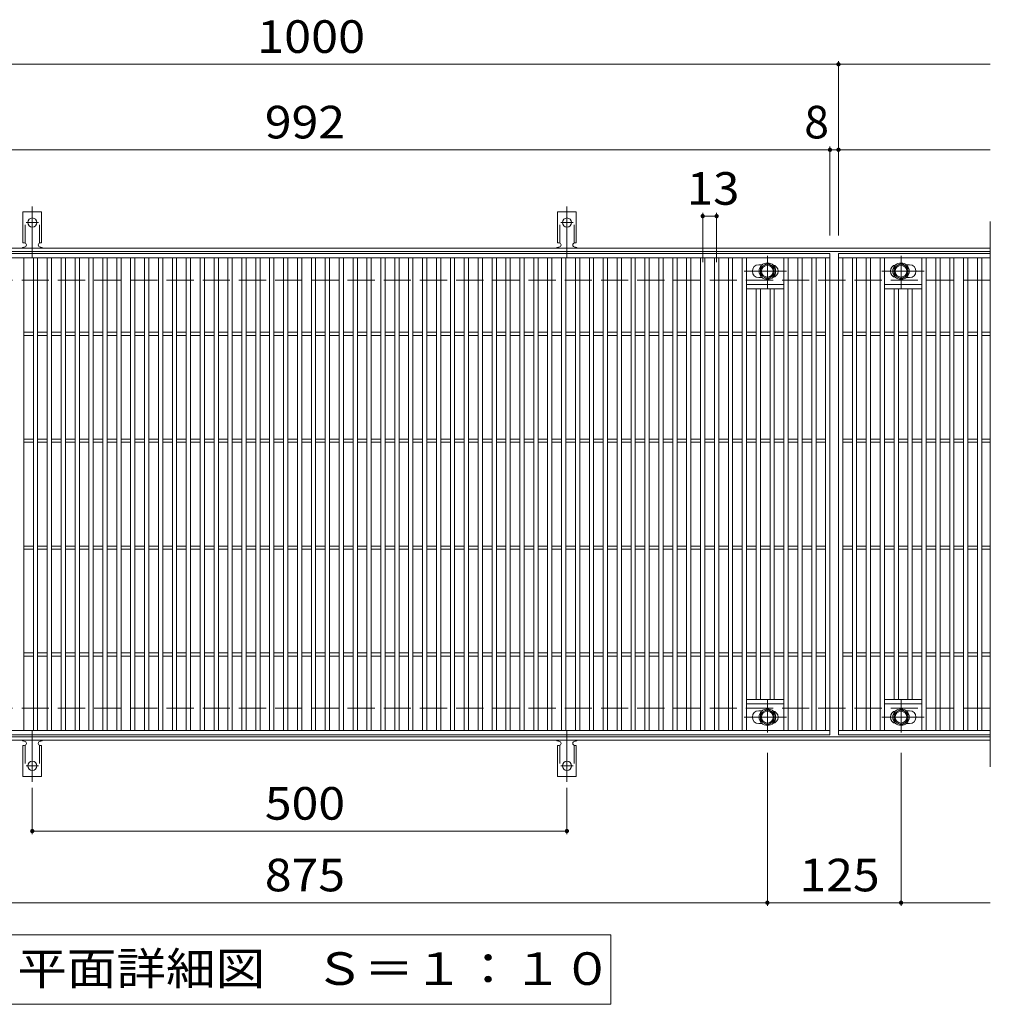
# Model space of a CAD drawing. Units: millimetres. Extents: x -1670 to 1867, y -1382 to 1195.
# Drawn here: x -245 to 662, y 274 to 1195 of the extents above; entities that cross this region are included whole.
import ezdxf

# ---------------------------------------------------------------- set-up
doc = ezdxf.new("R2010")
doc.units = ezdxf.units.MM
doc.header["$LTSCALE"] = 10
for name, pattern in [('JWW_CENTER1', [6.773333, 4.233333, -0.846667, 0.846667, -0.846667]), ('JWW_CENTER2', [13.546667, 11.006667, -0.846667, 0.846667, -0.846667]), ('JWW_DASHED2', [3.386667, 1.693333, -1.693333]), ('JWW_DASHED3', [3.386667, 2.54, -0.846667])]:
    doc.linetypes.add(name, pattern=pattern)
for name, color, linetype in [('C-1', 7, 'Continuous'), ('C-2', 7, 'Continuous'), ('C-4', 7, 'Continuous'), ('C-5', 7, 'Continuous'), ('C-8', 7, 'Continuous'), ('C-A', 7, 'Continuous')]:
    doc.layers.add(name, color=color, linetype=linetype)
doc.styles.add('ＭＳ ゴシック', font='txt', dxfattribs={"height": 1})

msp = doc.modelspace()

# ---------------------------------------------------------------- linework, layer by layer
at = {"layer": 'C-1', "color": 2, "linetype": 'Continuous', "lineweight": 9}
for p, q in [((662.43, 981.46), (-629.57, 981.46)), ((662.43, 978.46), (-629.57, 978.46)), ((662.43, 524.46), (-629.57, 524.46)), ((662.43, 521.46), (-629.57, 521.46))]:
    msp.add_line(p, q, dxfattribs=at)
at = {"layer": 'C-1', "color": 2, "linetype": 'JWW_DASHED3', "lineweight": 9}
for p, q in [((662.43, 951.46), (-629.57, 951.46)), ((662.43, 551.46), (-629.57, 551.46))]:
    msp.add_line(p, q, dxfattribs=at)
at = {"layer": 'C-2', "color": 3, "linetype": 'Continuous', "lineweight": 9}
for p, q in [((662.43, 1006.46), (662.43, 496.46)), ((-479.57, 976.46), (512.43, 976.46)), ((512.43, 976.46), (512.43, 526.46)), ((520.43, 526.46), (520.43, 976.46)), ((520.43, 976.46), (662.43, 976.46)), ((-479.57, 972.46), (512.43, 972.46)), ((-241.57, 530.46), (-241.57, 972.46)), ((-232.57, 530.46), (-232.57, 972.46)), ((-228.57, 530.46), (-228.57, 972.46)), ((-219.57, 530.46), (-219.57, 972.46)), ((-215.57, 530.46), (-215.57, 972.46)), ((-206.57, 530.46), (-206.57, 972.46)), ((-202.57, 530.46), (-202.57, 972.46)), ((-193.57, 530.46), (-193.57, 972.46)), ((-189.57, 530.46), (-189.57, 972.46)), ((-180.57, 530.46), (-180.57, 972.46)), ((-176.57, 530.46), (-176.57, 972.46)), ((-167.57, 530.46), (-167.57, 972.46)), ((-163.57, 530.46), (-163.57, 972.46)), ((-154.57, 530.46), (-154.57, 972.46)), ((-150.57, 530.46), (-150.57, 972.46)), ((-141.57, 530.46), (-141.57, 972.46)), ((-137.57, 530.46), (-137.57, 972.46)), ((-128.57, 530.46), (-128.57, 972.46)), ((-124.57, 530.46), (-124.57, 972.46)), ((-115.57, 530.46), (-115.57, 972.46)), ((-111.57, 530.46), (-111.57, 972.46)), ((-102.57, 530.46), (-102.57, 972.46)), ((-98.57, 530.46), (-98.57, 972.46)), ((-89.57, 530.46), (-89.57, 972.46)), ((-85.57, 530.46), (-85.57, 972.46)), ((-76.57, 530.46), (-76.57, 972.46)), ((-72.57, 530.46), (-72.57, 972.46)), ((-63.57, 530.46), (-63.57, 972.46)), ((-59.57, 530.46), (-59.57, 972.46)), ((-50.57, 530.46), (-50.57, 972.46)), ((-46.57, 530.46), (-46.57, 972.46)), ((-37.57, 530.46), (-37.57, 972.46)), ((-33.57, 530.46), (-33.57, 972.46)), ((-24.57, 530.46), (-24.57, 972.46)), ((-20.57, 530.46), (-20.57, 972.46)), ((-11.57, 530.46), (-11.57, 972.46)), ((-7.57, 530.46), (-7.57, 972.46)), ((1.43, 530.46), (1.43, 972.46)), ((5.43, 530.46), (5.43, 972.46)), ((14.43, 530.46), (14.43, 972.46)), ((18.43, 530.46), (18.43, 972.46)), ((27.43, 530.46), (27.43, 972.46)), ((31.43, 530.46), (31.43, 972.46)), ((40.43, 530.46), (40.43, 972.46)), ((44.43, 530.46), (44.43, 972.46)), ((53.43, 530.46), (53.43, 972.46)), ((57.43, 530.46), (57.43, 972.46)), ((66.43, 530.46), (66.43, 972.46)), ((70.43, 530.46), (70.43, 972.46)), ((79.43, 530.46), (79.43, 972.46)), ((83.43, 530.46), (83.43, 972.46)), ((92.43, 530.46), (92.43, 972.46)), ((96.43, 530.46), (96.43, 972.46)), ((105.43, 530.46), (105.43, 972.46)), ((109.43, 530.46), (109.43, 972.46)), ((118.43, 530.46), (118.43, 972.46)), ((122.43, 530.46), (122.43, 972.46)), ((131.43, 530.46), (131.43, 972.46)), ((135.43, 530.46), (135.43, 972.46)), ((144.43, 530.46), (144.43, 972.46)), ((148.43, 530.46), (148.43, 972.46)), ((157.43, 530.46), (157.43, 972.46)), ((161.43, 530.46), (161.43, 972.46)), ((170.43, 530.46), (170.43, 972.46)), ((174.43, 530.46), (174.43, 972.46)), ((183.43, 530.46), (183.43, 972.46)), ((187.43, 530.46), (187.43, 972.46)), ((196.43, 530.46), (196.43, 972.46)), ((200.43, 530.46), (200.43, 972.46)), ((209.43, 530.46), (209.43, 972.46)), ((213.43, 530.46), (213.43, 972.46)), ((222.43, 530.46), (222.43, 972.46)), ((226.43, 530.46), (226.43, 972.46)), ((235.43, 530.46), (235.43, 972.46)), ((239.43, 530.46), (239.43, 972.46)), ((248.43, 530.46), (248.43, 972.46)), ((252.43, 530.46), (252.43, 972.46)), ((261.43, 530.46), (261.43, 972.46)), ((265.43, 530.46), (265.43, 972.46)), ((274.43, 530.46), (274.43, 972.46)), ((278.43, 530.46), (278.43, 972.46)), ((287.43, 530.46), (287.43, 972.46)), ((291.43, 530.46), (291.43, 972.46)), ((300.43, 530.46), (300.43, 972.46)), ((304.43, 530.46), (304.43, 972.46)), ((313.43, 530.46), (313.43, 972.46)), ((317.43, 530.46), (317.43, 972.46)), ((326.43, 530.46), (326.43, 972.46)), ((330.43, 530.46), (330.43, 972.46)), ((339.43, 530.46), (339.43, 972.46)), ((343.43, 530.46), (343.43, 972.46)), ((352.43, 530.46), (352.43, 972.46)), ((356.43, 530.46), (356.43, 972.46)), ((365.43, 530.46), (365.43, 972.46)), ((369.43, 530.46), (369.43, 972.46)), ((378.43, 530.46), (378.43, 972.46)), ((382.43, 530.46), (382.43, 972.46)), ((391.43, 530.46), (391.43, 972.46)), ((395.43, 530.46), (395.43, 972.46)), ((404.43, 530.46), (404.43, 972.46)), ((408.43, 530.46), (408.43, 972.46)), ((417.43, 530.46), (417.43, 972.46)), ((421.43, 530.46), (421.43, 972.46)), ((430.43, 530.46), (430.43, 972.46)), ((434.43, 530.46), (434.43, 972.46)), ((469.43, 530.46), (469.43, 972.46)), ((473.43, 530.46), (473.43, 972.46)), ((482.43, 530.46), (482.43, 972.46)), ((486.43, 530.46), (486.43, 972.46)), ((495.43, 530.46), (495.43, 972.46)), ((499.43, 530.46), (499.43, 972.46)), ((508.43, 530.46), (508.43, 972.46)), ((520.43, 972.46), (662.43, 972.46)), ((524.43, 530.46), (524.43, 972.46)), ((533.43, 530.46), (533.43, 972.46)), ((537.43, 530.46), (537.43, 972.46)), ((546.43, 530.46), (546.43, 972.46)), ((550.43, 530.46), (550.43, 972.46)), ((559.43, 530.46), (559.43, 972.46)), ((563.43, 530.46), (563.43, 972.46)), ((598.43, 530.46), (598.43, 972.46)), ((602.43, 530.46), (602.43, 972.46)), ((611.43, 530.46), (611.43, 972.46)), ((615.43, 530.46), (615.43, 972.46)), ((624.43, 530.46), (624.43, 972.46)), ((628.43, 530.46), (628.43, 972.46)), ((637.43, 530.46), (637.43, 972.46)), ((641.43, 530.46), (641.43, 972.46)), ((650.43, 530.46), (650.43, 972.46)), ((654.43, 530.46), (654.43, 972.46)), ((445.93, 965.96), (449.03, 965.96)), ((586.93, 965.96), (583.84, 965.96)), ((445.93, 953.96), (449.03, 953.96)), ((586.93, 953.96), (583.84, 953.96)), ((469.43, 947.46), (434.43, 947.46)), ((469.43, 943.46), (434.43, 943.46)), ((443.43, 559.46), (443.43, 943.46)), ((447.43, 559.46), (447.43, 943.46)), ((456.43, 559.46), (456.43, 943.46)), ((460.43, 559.46), (460.43, 943.46)), ((563.43, 947.46), (598.43, 947.46)), ((563.43, 943.46), (598.43, 943.46)), ((572.43, 559.46), (572.43, 943.46)), ((576.43, 559.46), (576.43, 943.46)), ((585.43, 559.46), (585.43, 943.46)), ((589.43, 559.46), (589.43, 943.46)), ((-241.57, 902.96), (-232.57, 902.96)), ((-228.57, 902.96), (-219.57, 902.96)), ((-215.57, 902.96), (-206.57, 902.96)), ((-202.57, 902.96), (-193.57, 902.96)), ((-189.57, 902.96), (-180.57, 902.96)), ((-176.57, 902.96), (-167.57, 902.96)), ((-163.57, 902.96), (-154.57, 902.96)), ((-150.57, 902.96), (-141.57, 902.96)), ((-137.57, 902.96), (-128.57, 902.96)), ((-124.57, 902.96), (-115.57, 902.96)), ((-111.57, 902.96), (-102.57, 902.96)), ((-98.57, 902.96), (-89.57, 902.96)), ((-85.57, 902.96), (-76.57, 902.96)), ((-72.57, 902.96), (-63.57, 902.96)), ((-59.57, 902.96), (-50.57, 902.96)), ((-46.57, 902.96), (-37.57, 902.96)), ((-33.57, 902.96), (-24.57, 902.96)), ((-20.57, 902.96), (-11.57, 902.96)), ((-7.57, 902.96), (1.43, 902.96)), ((5.43, 902.96), (14.43, 902.96)), ((18.43, 902.96), (27.43, 902.96)), ((31.43, 902.96), (40.43, 902.96)), ((44.43, 902.96), (53.43, 902.96)), ((57.43, 902.96), (66.43, 902.96)), ((70.43, 902.96), (79.43, 902.96)), ((83.43, 902.96), (92.43, 902.96)), ((96.43, 902.96), (105.43, 902.96)), ((109.43, 902.96), (118.43, 902.96)), ((122.43, 902.96), (131.43, 902.96)), ((135.43, 902.96), (144.43, 902.96)), ((148.43, 902.96), (157.43, 902.96)), ((161.43, 902.96), (170.43, 902.96)), ((174.43, 902.96), (183.43, 902.96)), ((187.43, 902.96), (196.43, 902.96)), ((200.43, 902.96), (209.43, 902.96)), ((213.43, 902.96), (222.43, 902.96)), ((226.43, 902.96), (235.43, 902.96)), ((239.43, 902.96), (248.43, 902.96)), ((252.43, 902.96), (261.43, 902.96)), ((265.43, 902.96), (274.43, 902.96)), ((278.43, 902.96), (287.43, 902.96)), ((291.43, 902.96), (300.43, 902.96)), ((304.43, 902.96), (313.43, 902.96)), ((317.43, 902.96), (326.43, 902.96)), ((330.43, 902.96), (339.43, 902.96)), ((343.43, 902.96), (352.43, 902.96)), ((356.43, 902.96), (365.43, 902.96)), ((369.43, 902.96), (378.43, 902.96)), ((382.43, 902.96), (391.43, 902.96)), ((395.43, 902.96), (404.43, 902.96)), ((408.43, 902.96), (417.43, 902.96)), ((421.43, 902.96), (430.43, 902.96)), ((434.43, 902.96), (443.43, 902.96)), ((447.43, 902.96), (456.43, 902.96)), ((460.43, 902.96), (469.43, 902.96)), ((473.43, 902.96), (482.43, 902.96)), ((486.43, 902.96), (495.43, 902.96)), ((499.43, 902.96), (508.43, 902.96)), ((524.43, 902.96), (533.43, 902.96)), ((537.43, 902.96), (546.43, 902.96)), ((550.43, 902.96), (559.43, 902.96)), ((563.43, 902.96), (572.43, 902.96)), ((576.43, 902.96), (585.43, 902.96)), ((589.43, 902.96), (598.43, 902.96)), ((602.43, 902.96), (611.43, 902.96)), ((615.43, 902.96), (624.43, 902.96)), ((628.43, 902.96), (637.43, 902.96)), ((641.43, 902.96), (650.43, 902.96)), ((654.43, 902.96), (662.43, 902.96)), ((-241.57, 899.96), (-232.57, 899.96)), ((-228.57, 899.96), (-219.57, 899.96)), ((-215.57, 899.96), (-206.57, 899.96)), ((-202.57, 899.96), (-193.57, 899.96)), ((-189.57, 899.96), (-180.57, 899.96)), ((-176.57, 899.96), (-167.57, 899.96)), ((-163.57, 899.96), (-154.57, 899.96)), ((-150.57, 899.96), (-141.57, 899.96)), ((-137.57, 899.96), (-128.57, 899.96)), ((-124.57, 899.96), (-115.57, 899.96)), ((-111.57, 899.96), (-102.57, 899.96)), ((-98.57, 899.96), (-89.57, 899.96)), ((-85.57, 899.96), (-76.57, 899.96)), ((-72.57, 899.96), (-63.57, 899.96)), ((-59.57, 899.96), (-50.57, 899.96)), ((-46.57, 899.96), (-37.57, 899.96)), ((-33.57, 899.96), (-24.57, 899.96)), ((-20.57, 899.96), (-11.57, 899.96)), ((-7.57, 899.96), (1.43, 899.96)), ((5.43, 899.96), (14.43, 899.96)), ((18.43, 899.96), (27.43, 899.96)), ((31.43, 899.96), (40.43, 899.96)), ((44.43, 899.96), (53.43, 899.96)), ((57.43, 899.96), (66.43, 899.96)), ((70.43, 899.96), (79.43, 899.96)), ((83.43, 899.96), (92.43, 899.96)), ((96.43, 899.96), (105.43, 899.96)), ((109.43, 899.96), (118.43, 899.96)), ((122.43, 899.96), (131.43, 899.96)), ((135.43, 899.96), (144.43, 899.96)), ((148.43, 899.96), (157.43, 899.96)), ((161.43, 899.96), (170.43, 899.96)), ((174.43, 899.96), (183.43, 899.96)), ((187.43, 899.96), (196.43, 899.96)), ((200.43, 899.96), (209.43, 899.96)), ((213.43, 899.96), (222.43, 899.96)), ((226.43, 899.96), (235.43, 899.96)), ((239.43, 899.96), (248.43, 899.96)), ((252.43, 899.96), (261.43, 899.96)), ((265.43, 899.96), (274.43, 899.96)), ((278.43, 899.96), (287.43, 899.96)), ((291.43, 899.96), (300.43, 899.96)), ((304.43, 899.96), (313.43, 899.96)), ((317.43, 899.96), (326.43, 899.96)), ((330.43, 899.96), (339.43, 899.96)), ((343.43, 899.96), (352.43, 899.96)), ((356.43, 899.96), (365.43, 899.96)), ((369.43, 899.96), (378.43, 899.96)), ((382.43, 899.96), (391.43, 899.96)), ((395.43, 899.96), (404.43, 899.96)), ((408.43, 899.96), (417.43, 899.96)), ((421.43, 899.96), (430.43, 899.96)), ((434.43, 899.96), (443.43, 899.96)), ((447.43, 899.96), (456.43, 899.96)), ((460.43, 899.96), (469.43, 899.96)), ((473.43, 899.96), (482.43, 899.96)), ((486.43, 899.96), (495.43, 899.96)), ((499.43, 899.96), (508.43, 899.96)), ((524.43, 899.96), (533.43, 899.96)), ((537.43, 899.96), (546.43, 899.96)), ((550.43, 899.96), (559.43, 899.96)), ((563.43, 899.96), (572.43, 899.96)), ((576.43, 899.96), (585.43, 899.96)), ((589.43, 899.96), (598.43, 899.96)), ((602.43, 899.96), (611.43, 899.96)), ((615.43, 899.96), (624.43, 899.96)), ((628.43, 899.96), (637.43, 899.96)), ((641.43, 899.96), (650.43, 899.96)), ((654.43, 899.96), (662.43, 899.96)), ((-241.57, 802.96), (-232.57, 802.96)), ((-228.57, 802.96), (-219.57, 802.96)), ((-215.57, 802.96), (-206.57, 802.96)), ((-202.57, 802.96), (-193.57, 802.96)), ((-189.57, 802.96), (-180.57, 802.96)), ((-176.57, 802.96), (-167.57, 802.96)), ((-163.57, 802.96), (-154.57, 802.96)), ((-150.57, 802.96), (-141.57, 802.96)), ((-137.57, 802.96), (-128.57, 802.96)), ((-124.57, 802.96), (-115.57, 802.96)), ((-111.57, 802.96), (-102.57, 802.96)), ((-98.57, 802.96), (-89.57, 802.96)), ((-85.57, 802.96), (-76.57, 802.96)), ((-72.57, 802.96), (-63.57, 802.96)), ((-59.57, 802.96), (-50.57, 802.96)), ((-46.57, 802.96), (-37.57, 802.96)), ((-33.57, 802.96), (-24.57, 802.96)), ((-20.57, 802.96), (-11.57, 802.96)), ((-7.57, 802.96), (1.43, 802.96)), ((5.43, 802.96), (14.43, 802.96)), ((18.43, 802.96), (27.43, 802.96)), ((31.43, 802.96), (40.43, 802.96)), ((44.43, 802.96), (53.43, 802.96)), ((57.43, 802.96), (66.43, 802.96)), ((70.43, 802.96), (79.43, 802.96)), ((83.43, 802.96), (92.43, 802.96)), ((96.43, 802.96), (105.43, 802.96)), ((109.43, 802.96), (118.43, 802.96)), ((122.43, 802.96), (131.43, 802.96)), ((135.43, 802.96), (144.43, 802.96)), ((148.43, 802.96), (157.43, 802.96)), ((161.43, 802.96), (170.43, 802.96)), ((174.43, 802.96), (183.43, 802.96)), ((187.43, 802.96), (196.43, 802.96)), ((200.43, 802.96), (209.43, 802.96)), ((213.43, 802.96), (222.43, 802.96)), ((226.43, 802.96), (235.43, 802.96)), ((239.43, 802.96), (248.43, 802.96)), ((252.43, 802.96), (261.43, 802.96)), ((265.43, 802.96), (274.43, 802.96)), ((278.43, 802.96), (287.43, 802.96)), ((291.43, 802.96), (300.43, 802.96)), ((304.43, 802.96), (313.43, 802.96)), ((317.43, 802.96), (326.43, 802.96)), ((330.43, 802.96), (339.43, 802.96)), ((343.43, 802.96), (352.43, 802.96)), ((356.43, 802.96), (365.43, 802.96)), ((369.43, 802.96), (378.43, 802.96)), ((382.43, 802.96), (391.43, 802.96)), ((395.43, 802.96), (404.43, 802.96)), ((408.43, 802.96), (417.43, 802.96)), ((421.43, 802.96), (430.43, 802.96)), ((434.43, 802.96), (443.43, 802.96)), ((447.43, 802.96), (456.43, 802.96)), ((460.43, 802.96), (469.43, 802.96)), ((473.43, 802.96), (482.43, 802.96)), ((486.43, 802.96), (495.43, 802.96)), ((499.43, 802.96), (508.43, 802.96)), ((524.43, 802.96), (533.43, 802.96)), ((537.43, 802.96), (546.43, 802.96)), ((550.43, 802.96), (559.43, 802.96)), ((563.43, 802.96), (572.43, 802.96)), ((576.43, 802.96), (585.43, 802.96)), ((589.43, 802.96), (598.43, 802.96)), ((602.43, 802.96), (611.43, 802.96)), ((615.43, 802.96), (624.43, 802.96)), ((628.43, 802.96), (637.43, 802.96)), ((641.43, 802.96), (650.43, 802.96)), ((654.43, 802.96), (662.43, 802.96)), ((-241.57, 799.96), (-232.57, 799.96)), ((-228.57, 799.96), (-219.57, 799.96)), ((-215.57, 799.96), (-206.57, 799.96)), ((-202.57, 799.96), (-193.57, 799.96)), ((-189.57, 799.96), (-180.57, 799.96)), ((-176.57, 799.96), (-167.57, 799.96)), ((-163.57, 799.96), (-154.57, 799.96)), ((-150.57, 799.96), (-141.57, 799.96)), ((-137.57, 799.96), (-128.57, 799.96)), ((-124.57, 799.96), (-115.57, 799.96)), ((-111.57, 799.96), (-102.57, 799.96)), ((-98.57, 799.96), (-89.57, 799.96)), ((-85.57, 799.96), (-76.57, 799.96)), ((-72.57, 799.96), (-63.57, 799.96)), ((-59.57, 799.96), (-50.57, 799.96)), ((-46.57, 799.96), (-37.57, 799.96)), ((-33.57, 799.96), (-24.57, 799.96)), ((-20.57, 799.96), (-11.57, 799.96)), ((-7.57, 799.96), (1.43, 799.96)), ((5.43, 799.96), (14.43, 799.96)), ((18.43, 799.96), (27.43, 799.96)), ((31.43, 799.96), (40.43, 799.96)), ((44.43, 799.96), (53.43, 799.96)), ((57.43, 799.96), (66.43, 799.96)), ((70.43, 799.96), (79.43, 799.96)), ((83.43, 799.96), (92.43, 799.96)), ((96.43, 799.96), (105.43, 799.96)), ((109.43, 799.96), (118.43, 799.96)), ((122.43, 799.96), (131.43, 799.96)), ((135.43, 799.96), (144.43, 799.96)), ((148.43, 799.96), (157.43, 799.96)), ((161.43, 799.96), (170.43, 799.96)), ((174.43, 799.96), (183.43, 799.96)), ((187.43, 799.96), (196.43, 799.96)), ((200.43, 799.96), (209.43, 799.96)), ((213.43, 799.96), (222.43, 799.96)), ((226.43, 799.96), (235.43, 799.96)), ((239.43, 799.96), (248.43, 799.96)), ((252.43, 799.96), (261.43, 799.96)), ((265.43, 799.96), (274.43, 799.96)), ((278.43, 799.96), (287.43, 799.96)), ((291.43, 799.96), (300.43, 799.96)), ((304.43, 799.96), (313.43, 799.96)), ((317.43, 799.96), (326.43, 799.96)), ((330.43, 799.96), (339.43, 799.96)), ((343.43, 799.96), (352.43, 799.96)), ((356.43, 799.96), (365.43, 799.96)), ((369.43, 799.96), (378.43, 799.96)), ((382.43, 799.96), (391.43, 799.96)), ((395.43, 799.96), (404.43, 799.96)), ((408.43, 799.96), (417.43, 799.96)), ((421.43, 799.96), (430.43, 799.96)), ((434.43, 799.96), (443.43, 799.96)), ((447.43, 799.96), (456.43, 799.96)), ((460.43, 799.96), (469.43, 799.96)), ((473.43, 799.96), (482.43, 799.96)), ((486.43, 799.96), (495.43, 799.96)), ((499.43, 799.96), (508.43, 799.96)), ((524.43, 799.96), (533.43, 799.96)), ((537.43, 799.96), (546.43, 799.96)), ((550.43, 799.96), (559.43, 799.96)), ((563.43, 799.96), (572.43, 799.96)), ((576.43, 799.96), (585.43, 799.96)), ((589.43, 799.96), (598.43, 799.96)), ((602.43, 799.96), (611.43, 799.96)), ((615.43, 799.96), (624.43, 799.96)), ((628.43, 799.96), (637.43, 799.96)), ((641.43, 799.96), (650.43, 799.96)), ((654.43, 799.96), (662.43, 799.96)), ((-241.57, 702.96), (-232.57, 702.96)), ((-241.57, 699.96), (-232.57, 699.96)), ((-228.57, 702.96), (-219.57, 702.96)), ((-228.57, 699.96), (-219.57, 699.96)), ((-215.57, 702.96), (-206.57, 702.96)), ((-215.57, 699.96), (-206.57, 699.96)), ((-202.57, 702.96), (-193.57, 702.96)), ((-202.57, 699.96), (-193.57, 699.96)), ((-189.57, 702.96), (-180.57, 702.96)), ((-189.57, 699.96), (-180.57, 699.96)), ((-176.57, 702.96), (-167.57, 702.96)), ((-176.57, 699.96), (-167.57, 699.96)), ((-163.57, 702.96), (-154.57, 702.96)), ((-163.57, 699.96), (-154.57, 699.96)), ((-150.57, 702.96), (-141.57, 702.96)), ((-150.57, 699.96), (-141.57, 699.96)), ((-137.57, 702.96), (-128.57, 702.96)), ((-137.57, 699.96), (-128.57, 699.96)), ((-124.57, 702.96), (-115.57, 702.96)), ((-124.57, 699.96), (-115.57, 699.96)), ((-111.57, 702.96), (-102.57, 702.96)), ((-111.57, 699.96), (-102.57, 699.96)), ((-98.57, 702.96), (-89.57, 702.96)), ((-98.57, 699.96), (-89.57, 699.96)), ((-85.57, 702.96), (-76.57, 702.96)), ((-85.57, 699.96), (-76.57, 699.96)), ((-72.57, 702.96), (-63.57, 702.96)), ((-72.57, 699.96), (-63.57, 699.96)), ((-59.57, 702.96), (-50.57, 702.96)), ((-59.57, 699.96), (-50.57, 699.96)), ((-46.57, 702.96), (-37.57, 702.96)), ((-46.57, 699.96), (-37.57, 699.96)), ((-33.57, 702.96), (-24.57, 702.96)), ((-33.57, 699.96), (-24.57, 699.96)), ((-20.57, 702.96), (-11.57, 702.96)), ((-20.57, 699.96), (-11.57, 699.96)), ((-7.57, 702.96), (1.43, 702.96)), ((-7.57, 699.96), (1.43, 699.96)), ((5.43, 702.96), (14.43, 702.96)), ((5.43, 699.96), (14.43, 699.96)), ((18.43, 702.96), (27.43, 702.96)), ((18.43, 699.96), (27.43, 699.96)), ((31.43, 702.96), (40.43, 702.96)), ((31.43, 699.96), (40.43, 699.96)), ((44.43, 702.96), (53.43, 702.96)), ((44.43, 699.96), (53.43, 699.96)), ((57.43, 702.96), (66.43, 702.96)), ((57.43, 699.96), (66.43, 699.96)), ((70.43, 702.96), (79.43, 702.96)), ((70.43, 699.96), (79.43, 699.96)), ((83.43, 702.96), (92.43, 702.96)), ((83.43, 699.96), (92.43, 699.96)), ((96.43, 702.96), (105.43, 702.96)), ((96.43, 699.96), (105.43, 699.96)), ((109.43, 702.96), (118.43, 702.96)), ((109.43, 699.96), (118.43, 699.96)), ((122.43, 702.96), (131.43, 702.96)), ((122.43, 699.96), (131.43, 699.96)), ((135.43, 702.96), (144.43, 702.96)), ((135.43, 699.96), (144.43, 699.96)), ((148.43, 702.96), (157.43, 702.96)), ((148.43, 699.96), (157.43, 699.96)), ((161.43, 702.96), (170.43, 702.96)), ((161.43, 699.96), (170.43, 699.96)), ((174.43, 702.96), (183.43, 702.96)), ((174.43, 699.96), (183.43, 699.96)), ((187.43, 702.96), (196.43, 702.96)), ((187.43, 699.96), (196.43, 699.96)), ((200.43, 702.96), (209.43, 702.96)), ((200.43, 699.96), (209.43, 699.96)), ((213.43, 702.96), (222.43, 702.96)), ((213.43, 699.96), (222.43, 699.96)), ((226.43, 702.96), (235.43, 702.96)), ((226.43, 699.96), (235.43, 699.96)), ((239.43, 702.96), (248.43, 702.96)), ((239.43, 699.96), (248.43, 699.96)), ((252.43, 702.96), (261.43, 702.96)), ((252.43, 699.96), (261.43, 699.96)), ((265.43, 702.96), (274.43, 702.96)), ((265.43, 699.96), (274.43, 699.96)), ((278.43, 702.96), (287.43, 702.96)), ((278.43, 699.96), (287.43, 699.96)), ((291.43, 702.96), (300.43, 702.96)), ((291.43, 699.96), (300.43, 699.96)), ((304.43, 702.96), (313.43, 702.96)), ((304.43, 699.96), (313.43, 699.96)), ((317.43, 702.96), (326.43, 702.96)), ((317.43, 699.96), (326.43, 699.96)), ((330.43, 702.96), (339.43, 702.96)), ((330.43, 699.96), (339.43, 699.96)), ((343.43, 702.96), (352.43, 702.96)), ((343.43, 699.96), (352.43, 699.96)), ((356.43, 702.96), (365.43, 702.96)), ((356.43, 699.96), (365.43, 699.96)), ((369.43, 702.96), (378.43, 702.96)), ((369.43, 699.96), (378.43, 699.96)), ((382.43, 702.96), (391.43, 702.96)), ((382.43, 699.96), (391.43, 699.96)), ((395.43, 702.96), (404.43, 702.96)), ((395.43, 699.96), (404.43, 699.96)), ((408.43, 702.96), (417.43, 702.96)), ((408.43, 699.96), (417.43, 699.96)), ((421.43, 702.96), (430.43, 702.96)), ((421.43, 699.96), (430.43, 699.96)), ((434.43, 702.96), (443.43, 702.96)), ((434.43, 699.96), (443.43, 699.96)), ((447.43, 702.96), (456.43, 702.96)), ((447.43, 699.96), (456.43, 699.96)), ((460.43, 702.96), (469.43, 702.96)), ((460.43, 699.96), (469.43, 699.96)), ((473.43, 702.96), (482.43, 702.96)), ((473.43, 699.96), (482.43, 699.96)), ((486.43, 702.96), (495.43, 702.96)), ((486.43, 699.96), (495.43, 699.96)), ((499.43, 702.96), (508.43, 702.96)), ((499.43, 699.96), (508.43, 699.96)), ((524.43, 702.96), (533.43, 702.96)), ((524.43, 699.96), (533.43, 699.96)), ((537.43, 702.96), (546.43, 702.96)), ((537.43, 699.96), (546.43, 699.96)), ((550.43, 702.96), (559.43, 702.96)), ((550.43, 699.96), (559.43, 699.96)), ((563.43, 702.96), (572.43, 702.96)), ((563.43, 699.96), (572.43, 699.96)), ((576.43, 702.96), (585.43, 702.96)), ((576.43, 699.96), (585.43, 699.96)), ((589.43, 702.96), (598.43, 702.96)), ((589.43, 699.96), (598.43, 699.96)), ((602.43, 702.96), (611.43, 702.96)), ((602.43, 699.96), (611.43, 699.96)), ((615.43, 702.96), (624.43, 702.96)), ((615.43, 699.96), (624.43, 699.96)), ((628.43, 702.96), (637.43, 702.96)), ((628.43, 699.96), (637.43, 699.96)), ((641.43, 702.96), (650.43, 702.96)), ((641.43, 699.96), (650.43, 699.96)), ((654.43, 702.96), (662.43, 702.96)), ((654.43, 699.96), (662.43, 699.96)), ((-241.57, 602.96), (-232.57, 602.96)), ((-241.57, 599.96), (-232.57, 599.96)), ((-228.57, 602.96), (-219.57, 602.96)), ((-228.57, 599.96), (-219.57, 599.96)), ((-215.57, 602.96), (-206.57, 602.96)), ((-215.57, 599.96), (-206.57, 599.96)), ((-202.57, 602.96), (-193.57, 602.96)), ((-202.57, 599.96), (-193.57, 599.96)), ((-189.57, 602.96), (-180.57, 602.96)), ((-189.57, 599.96), (-180.57, 599.96)), ((-176.57, 602.96), (-167.57, 602.96)), ((-176.57, 599.96), (-167.57, 599.96)), ((-163.57, 602.96), (-154.57, 602.96)), ((-163.57, 599.96), (-154.57, 599.96)), ((-150.57, 602.96), (-141.57, 602.96)), ((-150.57, 599.96), (-141.57, 599.96)), ((-137.57, 602.96), (-128.57, 602.96)), ((-137.57, 599.96), (-128.57, 599.96)), ((-124.57, 602.96), (-115.57, 602.96)), ((-124.57, 599.96), (-115.57, 599.96)), ((-111.57, 602.96), (-102.57, 602.96)), ((-111.57, 599.96), (-102.57, 599.96)), ((-98.57, 602.96), (-89.57, 602.96)), ((-98.57, 599.96), (-89.57, 599.96)), ((-85.57, 602.96), (-76.57, 602.96)), ((-85.57, 599.96), (-76.57, 599.96)), ((-72.57, 602.96), (-63.57, 602.96)), ((-72.57, 599.96), (-63.57, 599.96)), ((-59.57, 602.96), (-50.57, 602.96)), ((-59.57, 599.96), (-50.57, 599.96)), ((-46.57, 602.96), (-37.57, 602.96)), ((-46.57, 599.96), (-37.57, 599.96)), ((-33.57, 602.96), (-24.57, 602.96)), ((-33.57, 599.96), (-24.57, 599.96)), ((-20.57, 602.96), (-11.57, 602.96)), ((-20.57, 599.96), (-11.57, 599.96)), ((-7.57, 602.96), (1.43, 602.96)), ((-7.57, 599.96), (1.43, 599.96)), ((5.43, 602.96), (14.43, 602.96)), ((5.43, 599.96), (14.43, 599.96)), ((18.43, 602.96), (27.43, 602.96)), ((18.43, 599.96), (27.43, 599.96)), ((31.43, 602.96), (40.43, 602.96)), ((31.43, 599.96), (40.43, 599.96)), ((44.43, 602.96), (53.43, 602.96)), ((44.43, 599.96), (53.43, 599.96)), ((57.43, 602.96), (66.43, 602.96)), ((57.43, 599.96), (66.43, 599.96)), ((70.43, 602.96), (79.43, 602.96)), ((70.43, 599.96), (79.43, 599.96)), ((83.43, 602.96), (92.43, 602.96)), ((83.43, 599.96), (92.43, 599.96)), ((96.43, 602.96), (105.43, 602.96)), ((96.43, 599.96), (105.43, 599.96)), ((109.43, 602.96), (118.43, 602.96)), ((109.43, 599.96), (118.43, 599.96)), ((122.43, 602.96), (131.43, 602.96)), ((122.43, 599.96), (131.43, 599.96)), ((135.43, 602.96), (144.43, 602.96)), ((135.43, 599.96), (144.43, 599.96)), ((148.43, 602.96), (157.43, 602.96)), ((148.43, 599.96), (157.43, 599.96)), ((161.43, 602.96), (170.43, 602.96)), ((161.43, 599.96), (170.43, 599.96)), ((174.43, 602.96), (183.43, 602.96)), ((174.43, 599.96), (183.43, 599.96)), ((187.43, 602.96), (196.43, 602.96)), ((187.43, 599.96), (196.43, 599.96)), ((200.43, 602.96), (209.43, 602.96)), ((200.43, 599.96), (209.43, 599.96)), ((213.43, 602.96), (222.43, 602.96)), ((213.43, 599.96), (222.43, 599.96)), ((226.43, 602.96), (235.43, 602.96)), ((226.43, 599.96), (235.43, 599.96)), ((239.43, 602.96), (248.43, 602.96)), ((239.43, 599.96), (248.43, 599.96)), ((252.43, 602.96), (261.43, 602.96)), ((252.43, 599.96), (261.43, 599.96)), ((265.43, 602.96), (274.43, 602.96)), ((265.43, 599.96), (274.43, 599.96)), ((278.43, 602.96), (287.43, 602.96)), ((278.43, 599.96), (287.43, 599.96)), ((291.43, 602.96), (300.43, 602.96)), ((291.43, 599.96), (300.43, 599.96)), ((304.43, 602.96), (313.43, 602.96)), ((304.43, 599.96), (313.43, 599.96)), ((317.43, 602.96), (326.43, 602.96)), ((317.43, 599.96), (326.43, 599.96)), ((330.43, 602.96), (339.43, 602.96)), ((330.43, 599.96), (339.43, 599.96)), ((343.43, 602.96), (352.43, 602.96)), ((343.43, 599.96), (352.43, 599.96)), ((356.43, 602.96), (365.43, 602.96)), ((356.43, 599.96), (365.43, 599.96)), ((369.43, 602.96), (378.43, 602.96)), ((369.43, 599.96), (378.43, 599.96)), ((382.43, 602.96), (391.43, 602.96)), ((382.43, 599.96), (391.43, 599.96)), ((395.43, 602.96), (404.43, 602.96)), ((395.43, 599.96), (404.43, 599.96)), ((408.43, 602.96), (417.43, 602.96)), ((408.43, 599.96), (417.43, 599.96)), ((421.43, 602.96), (430.43, 602.96)), ((421.43, 599.96), (430.43, 599.96)), ((434.43, 602.96), (443.43, 602.96)), ((434.43, 599.96), (443.43, 599.96)), ((447.43, 602.96), (456.43, 602.96)), ((447.43, 599.96), (456.43, 599.96)), ((460.43, 602.96), (469.43, 602.96)), ((460.43, 599.96), (469.43, 599.96)), ((473.43, 602.96), (482.43, 602.96)), ((473.43, 599.96), (482.43, 599.96)), ((486.43, 602.96), (495.43, 602.96)), ((486.43, 599.96), (495.43, 599.96)), ((499.43, 602.96), (508.43, 602.96)), ((499.43, 599.96), (508.43, 599.96)), ((524.43, 602.96), (533.43, 602.96)), ((524.43, 599.96), (533.43, 599.96)), ((537.43, 602.96), (546.43, 602.96)), ((537.43, 599.96), (546.43, 599.96)), ((550.43, 602.96), (559.43, 602.96)), ((550.43, 599.96), (559.43, 599.96)), ((563.43, 602.96), (572.43, 602.96)), ((563.43, 599.96), (572.43, 599.96)), ((576.43, 602.96), (585.43, 602.96)), ((576.43, 599.96), (585.43, 599.96)), ((589.43, 602.96), (598.43, 602.96)), ((589.43, 599.96), (598.43, 599.96)), ((602.43, 602.96), (611.43, 602.96)), ((602.43, 599.96), (611.43, 599.96)), ((615.43, 602.96), (624.43, 602.96)), ((615.43, 599.96), (624.43, 599.96)), ((628.43, 602.96), (637.43, 602.96)), ((628.43, 599.96), (637.43, 599.96)), ((641.43, 602.96), (650.43, 602.96)), ((641.43, 599.96), (650.43, 599.96)), ((654.43, 602.96), (662.43, 602.96)), ((654.43, 599.96), (662.43, 599.96)), ((469.43, 559.46), (434.43, 559.46)), ((469.43, 555.46), (434.43, 555.46)), ((563.43, 559.46), (598.43, 559.46)), ((563.43, 555.46), (598.43, 555.46)), ((445.93, 548.96), (449.03, 548.96)), ((586.93, 548.96), (583.84, 548.96)), ((445.93, 536.96), (449.03, 536.96)), ((586.93, 536.96), (583.84, 536.96)), ((512.43, 530.46), (-479.57, 530.46)), ((512.43, 526.46), (-479.57, 526.46)), ((662.43, 530.46), (520.43, 530.46)), ((662.43, 526.46), (520.43, 526.46))]:
    msp.add_line(p, q, dxfattribs=at)
for centre, start, end in [((445.93, 959.96), 90, 270), ((457.93, 959.96), 279.67155, 80.34244), ((574.93, 959.96), 99.65756, 260.32845), ((586.93, 959.96), 270, 90), ((445.93, 542.96), 90, 270), ((457.93, 542.96), 279.65756, 80.32845), ((574.93, 542.96), 99.67155, 260.34244), ((586.93, 542.96), 270, 90)]:
    msp.add_arc(centre, 6, start, end, dxfattribs=at)
at = {"layer": 'C-4', "color": 7, "linetype": 'Continuous', "lineweight": 9}
for p, q in [((-629.57, 1153.46), (662.43, 1153.46)), ((520.43, 993.46), (520.43, 1156.46)), ((-629.57, 1073.46), (662.43, 1073.46)), ((512.43, 993.46), (512.43, 1076.46)), ((393.43, 968.46), (393.43, 1014.46)), ((406.43, 968.46), (406.43, 1014.46)), ((393.43, 1011.46), (406.43, 1011.46)), ((453.93, 509.46), (453.93, 366.46)), ((578.93, 509.46), (578.93, 366.46)), ((-233.57, 476.74), (-233.57, 433.46)), ((266.43, 476.74), (266.43, 433.46)), ((-233.57, 436.46), (266.43, 436.46)), ((-629.57, 369.46), (662.43, 369.46))]:
    msp.add_line(p, q, dxfattribs=at)
at = {"layer": 'C-4', "color": 7, "linetype": 'Continuous', "lineweight": 9, "const_width": 2}
for points in [[(521.43, 1153.46, 0.414214), (520.43, 1154.46, 0.414214), (519.43, 1153.46, 0.414214), (520.43, 1152.46, 0.414214)], [(513.43, 1073.46, 0.414214), (512.43, 1074.46, 0.414214), (511.43, 1073.46, 0.414214), (512.43, 1072.46, 0.414214)], [(521.43, 1073.46, 0.414214), (520.43, 1074.46, 0.414214), (519.43, 1073.46, 0.414214), (520.43, 1072.46, 0.414214)], [(394.43, 1011.46, 0.414214), (393.43, 1012.46, 0.414214), (392.43, 1011.46, 0.414214), (393.43, 1010.46, 0.414214)], [(407.43, 1011.46, 0.414214), (406.43, 1012.46, 0.414214), (405.43, 1011.46, 0.414214), (406.43, 1010.46, 0.414214)], [(-232.57, 436.46, 0.414214), (-233.57, 437.46, 0.414214), (-234.57, 436.46, 0.414214), (-233.57, 435.46, 0.414214)], [(267.43, 436.46, 0.414214), (266.43, 437.46, 0.414214), (265.43, 436.46, 0.414214), (266.43, 435.46, 0.414214)], [(454.93, 369.46, 0.414214), (453.93, 370.46, 0.414214), (452.93, 369.46, 0.414214), (453.93, 368.46, 0.414214)], [(579.93, 369.46, 0.414214), (578.93, 370.46, 0.414214), (577.93, 369.46, 0.414214), (578.93, 368.46, 0.414214)]]:
    msp.add_lwpolyline(points, format="xyb", close=True, dxfattribs=at)
at = {"layer": 'C-5', "color": 7, "linetype": 'Continuous', "lineweight": 9}
for p, q in [((-267.57, 339.46), (307.43, 339.46)), ((307.43, 339.46), (307.43, 274.46)), ((307.43, 274.46), (-267.57, 274.46))]:
    msp.add_line(p, q, dxfattribs=at)
at = {"layer": 'C-8', "color": 4, "linetype": 'Continuous', "lineweight": 9}
for p, q in [((447.43, 963.71), (453.93, 967.47)), ((453.93, 967.47), (460.43, 963.71)), ((578.93, 967.47), (572.43, 963.71)), ((585.43, 963.71), (578.93, 967.47)), ((447.43, 956.21), (447.43, 963.71)), ((460.43, 963.71), (460.43, 956.21)), ((572.43, 963.71), (572.43, 956.21)), ((585.43, 956.21), (585.43, 963.71)), ((453.93, 952.45), (447.43, 956.21)), ((460.43, 956.21), (453.93, 952.45)), ((572.43, 956.21), (578.93, 952.45)), ((578.93, 952.45), (585.43, 956.21)), ((453.93, 550.46), (447.43, 546.71)), ((447.43, 546.71), (447.43, 539.21)), ((460.43, 546.71), (453.93, 550.46)), ((460.43, 539.21), (460.43, 546.71)), ((572.43, 546.71), (578.93, 550.46)), ((572.43, 539.21), (572.43, 546.71)), ((578.93, 550.46), (585.43, 546.71)), ((585.43, 546.71), (585.43, 539.21)), ((447.43, 539.21), (453.93, 535.45)), ((453.93, 535.45), (460.43, 539.21)), ((578.93, 535.45), (572.43, 539.21)), ((585.43, 539.21), (578.93, 535.45))]:
    msp.add_line(p, q, dxfattribs=at)
at = {"layer": 'C-8', "color": 4, "linetype": 'JWW_CENTER1', "lineweight": 9}
for p, q in [((453.93, 943.99), (453.93, 974.34)), ((578.93, 943.99), (578.93, 974.34)), ((471.9, 959.96), (432.21, 959.96)), ((560.96, 959.96), (600.65, 959.96)), ((453.93, 558.93), (453.93, 528.58)), ((578.93, 558.93), (578.93, 528.58)), ((471.9, 542.96), (432.21, 542.96)), ((560.96, 542.96), (600.65, 542.96))]:
    msp.add_line(p, q, dxfattribs=at)
at = {"layer": 'C-8', "color": 4, "linetype": 'Continuous', "lineweight": 9}
for centre, radius in [((453.93, 959.96), 7.75), ((578.93, 959.96), 7.75), ((453.93, 959.96), 6.5), ((453.93, 959.96), 5.5), ((578.93, 959.96), 6.5), ((578.93, 959.96), 5.5), ((453.93, 542.96), 7.75), ((453.93, 542.96), 6.5), ((453.93, 542.96), 5.5), ((578.93, 542.96), 7.75), ((578.93, 542.96), 6.5), ((578.93, 542.96), 5.5)]:
    msp.add_circle(centre, radius, dxfattribs=at)
at = {"layer": 'C-A', "color": 3, "linetype": 'Continuous', "lineweight": 9}
for p, q in [((-242.32, 986.46), (-242.32, 1015.46)), ((-224.82, 1015.46), (-242.32, 1015.46)), ((-224.82, 986.46), (-224.82, 1015.46)), ((257.68, 986.46), (257.68, 1015.46)), ((275.18, 1015.46), (257.68, 1015.46)), ((275.18, 986.46), (275.18, 1015.46)), ((-242.32, 986.46), (-241.07, 986.46)), ((-224.82, 986.46), (-226.07, 986.46)), ((257.68, 986.46), (258.93, 986.46)), ((275.18, 986.46), (273.93, 986.46)), ((-241.57, 982.46), (-241.07, 982.46)), ((-226.07, 982.46), (-225.56, 982.46)), ((258.43, 982.46), (258.93, 982.46)), ((273.93, 982.46), (274.44, 982.46)), ((-242.32, 516.46), (-241.07, 516.46)), ((-242.32, 516.46), (-242.32, 487.46)), ((-241.57, 520.46), (-241.07, 520.46)), ((-226.07, 520.46), (-225.56, 520.46)), ((-224.82, 516.46), (-226.07, 516.46)), ((-224.82, 516.46), (-224.82, 487.46)), ((257.68, 516.46), (258.93, 516.46)), ((257.68, 516.46), (257.68, 487.46)), ((258.43, 520.46), (258.93, 520.46)), ((273.93, 520.46), (274.44, 520.46)), ((275.18, 516.46), (273.93, 516.46)), ((275.18, 516.46), (275.18, 487.46)), ((-224.82, 487.46), (-242.32, 487.46)), ((275.18, 487.46), (257.68, 487.46))]:
    msp.add_line(p, q, dxfattribs=at)
at = {"layer": 'C-A', "color": 3, "linetype": 'JWW_DASHED2', "lineweight": 9}
for p, q in [((-240.32, 986.31), (-240.32, 1015.46)), ((-226.82, 986.31), (-226.82, 1015.46)), ((259.68, 986.31), (259.68, 1015.46)), ((273.18, 986.31), (273.18, 1015.46)), ((-240.32, 516.61), (-240.32, 487.46)), ((-226.82, 516.61), (-226.82, 487.46)), ((259.68, 516.61), (259.68, 487.46)), ((273.18, 516.61), (273.18, 487.46))]:
    msp.add_line(p, q, dxfattribs=at)
at = {"layer": 'C-A', "color": 7, "linetype": 'JWW_CENTER2', "lineweight": 9}
for p, q in [((-233.57, 972.99), (-233.57, 1020.39)), ((266.43, 972.99), (266.43, 1020.39)), ((-239.34, 1005.46), (-227.79, 1005.46)), ((260.66, 1005.46), (272.21, 1005.46)), ((-233.57, 529.93), (-233.57, 482.53)), ((266.43, 529.93), (266.43, 482.53)), ((-239.34, 497.46), (-227.79, 497.46)), ((260.66, 497.46), (272.21, 497.46))]:
    msp.add_line(p, q, dxfattribs=at)
at = {"layer": 'C-A', "color": 3, "linetype": 'Continuous', "lineweight": 9}
for centre in [(-233.57, 1005.46), (266.43, 1005.46), (-233.57, 497.46), (266.43, 497.46)]:
    msp.add_circle(centre, 4.25, dxfattribs=at)
for centre, start, end in [((-241.07, 984.46), 270, 90), ((-226.07, 984.46), 90, 269.8667), ((258.93, 984.46), 270, 90), ((273.93, 984.46), 90, 269.8667), ((-241.57, 980.46), 90.27596, 150.00047), ((-225.57, 980.46), 29.99927, 89.75836), ((258.43, 980.46), 90.27596, 150.00047), ((274.43, 980.46), 29.99927, 89.75836), ((-241.57, 522.46), 209.99951, 269.72403), ((-241.07, 518.46), 270, 90), ((-226.07, 518.46), 90.13329, 270), ((-225.57, 522.46), 270.24162, 330.00072), ((258.43, 522.46), 209.99951, 269.72403), ((258.93, 518.46), 270, 90), ((273.93, 518.46), 90.13329, 270), ((274.43, 522.46), 270.24162, 330.00072)]:
    msp.add_arc(centre, 2, start, end, dxfattribs=at)

# ---------------------------------------------------------------- texts
at = {"layer": 'C-4', "color": 2, "linetype": 'Continuous', "lineweight": 9, "style": 'ＭＳ ゴシック'}
for s, width, p in [('1000', 1.09375, (-23.32, 1164.1)), ('992', 1.083333, (-16.07, 1084.1)), ('500', 1.083333, (-16.07, 447.1)), ('875', 1.083333, (-16.07, 380.1)), ('125', 1.083333, (483.93, 380.1))]:
    msp.add_text(s, height=30.48, dxfattribs=dict(at, width=width)).set_placement(p)
msp.add_text('8', height=30.48, dxfattribs=at).set_placement((488.47, 1084.1))
at = {"layer": 'C-4', "color": 2, "linetype": 'Continuous', "lineweight": 9, "style": 'ＭＳ ゴシック', "width": 1.0625}
msp.add_text('13', height=30.48, rotation=359.99967, dxfattribs=at).set_placement((378.68, 1022.1))
at = {"layer": 'C-5', "color": 2, "linetype": 'Continuous', "lineweight": 9, "style": 'ＭＳ ゴシック', "width": 1.114583}
msp.add_text('平面詳細図\u3000Ｓ＝１：１０', height=30.48, dxfattribs=at).set_placement((-247.57, 292.6))

doc.saveas('drawing.dxf')
